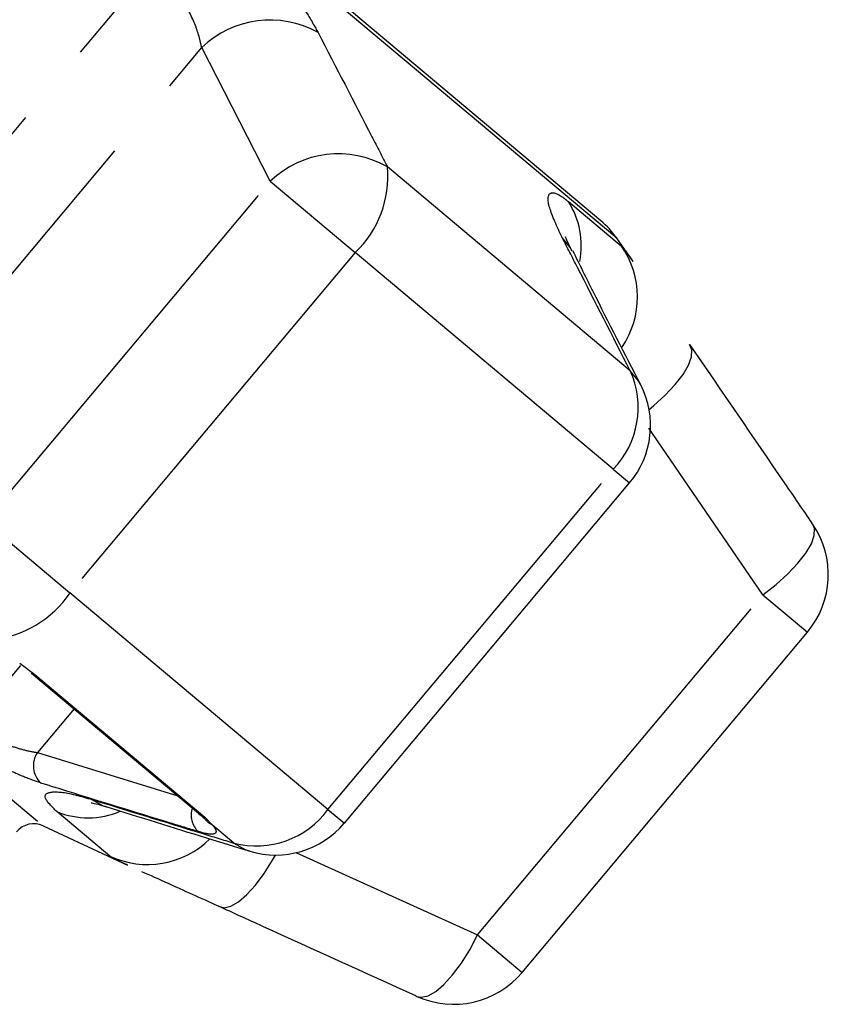
# Model space of a CAD drawing. Extents: x 13 to 415, y 24 to 271.
# Drawn here: x 191 to 203, y 240 to 254 of the extents above; entities that cross this region are included whole.
import ezdxf

# ---------------------------------------------------------------- set-up
doc = ezdxf.new("R2010")
doc.units = 0
doc.linetypes.add('PHANTOM', pattern=[12.7, 6.35, -1.27, 1.27, -1.27, 1.27, -1.27])
doc.layers.get('0').update_dxf_attribs({"linetype": 'CONTINUOUS'})

msp = doc.modelspace()

# ---------------------------------------------------------------- linework, layer by layer
at = {"color": 8, "linetype": 'PHANTOM'}
for p, q in [((200.147, 251.133), (184.063, 264.63)), ((187.247, 248.069), (193.227, 255.197)), ((176.907, 254.68), (191.585, 242.364)), ((188.576, 247.568), (193.952, 253.975)), ((194.976, 251.981), (193.952, 253.975)), ((200.348, 249.155), (196.725, 252.195)), ((190.717, 246.906), (194.976, 251.981)), ((194.976, 251.981), (196.245, 250.916)), ((199.426, 251.677), (200.218, 251.013)), ((196.245, 250.916), (191.986, 245.841)), ((200.096, 247.685), (196.245, 250.916)), ((202.329, 245.811), (200.628, 248.296)), ((195.837, 242.61), (200.096, 247.685)), ((200.096, 247.685), (200.34, 247.48)), ((190.717, 246.906), (191.986, 245.841)), ((195.837, 242.61), (191.986, 245.841)), ((198.071, 240.736), (202.329, 245.811)), ((202.329, 245.811), (202.994, 245.253)), ((191.461, 244.621), (193.998, 242.492)), ((192.046, 244.11), (191.499, 243.458)), ((191.499, 243.458), (193.595, 242.811)), ((192.581, 241.912), (191.79, 242.576)), ((195.837, 242.61), (196.082, 242.405)), ((193.998, 242.492), (194.113, 242.376)), ((194.433, 242.107), (194.113, 242.376)), ((195.355, 241.968), (198.071, 240.736)), ((198.071, 240.736), (198.736, 240.178))]:
    msp.add_line(p, q, dxfattribs=at)
at = {"color": 7, "linetype": 'CONTINUOUS'}
for p, q in [((199.912, 251.39), (184.356, 264.443)), ((200.392, 250.784), (200.147, 251.133)), ((196.082, 242.405), (200.34, 247.48)), ((203.074, 246.862), (203.061, 246.878)), ((198.736, 240.178), (202.994, 245.253)), ((191.235, 244.79), (191.461, 244.621)), ((191.412, 244.642), (193.933, 242.527)), ((191.585, 242.364), (192.846, 241.776)), ((197.147, 239.829), (197.165, 239.82))]:
    msp.add_line(p, q, dxfattribs=at)
at = {"color": 8, "linetype": 'PHANTOM', "flags": 128}
for points in [[(199.482, 250.938), (199.452, 250.991), (199.333, 251.141)], [(200.63, 248.577), (200.697, 248.631), (200.871, 248.789), (201.02, 248.947), (201.138, 249.098), (201.221, 249.238), (201.266, 249.362), (201.271, 249.465), (201.236, 249.544)], [(200.506, 248.944), (200.471, 249.005), (200.348, 249.155)], [(202.329, 245.811), (202.526, 245.964), (202.702, 246.123), (202.852, 246.281), (202.97, 246.433), (203.053, 246.574), (203.096, 246.698), (203.099, 246.8), (203.074, 246.862)], [(190.503, 243.864), (191.199, 244.692), (191.253, 244.756)], [(192.301, 242.761), (192.469, 242.67), (192.523, 242.651)], [(194.113, 242.376), (194.055, 242.41), (194.013, 242.452)], [(194.433, 242.107), (194.602, 242.011), (194.669, 241.987)], [(194.205, 241.164), (194.288, 241.143), (194.389, 241.166), (194.503, 241.232), (194.627, 241.338), (194.755, 241.48), (194.885, 241.654), (195.01, 241.854), (195.052, 241.929)], [(197.165, 239.82), (197.23, 239.806), (197.331, 239.827), (197.445, 239.891), (197.569, 239.997), (197.698, 240.139), (197.828, 240.315), (197.954, 240.516), (198.071, 240.736)]]:
    msp.add_lwpolyline(points, dxfattribs=at)
at = {"color": 7, "linetype": 'CONTINUOUS', "flags": 128}
for points in [[(191.461, 244.621), (191.422, 244.635), (191.412, 244.642)], [(193.998, 242.492), (193.947, 242.516), (193.933, 242.527)]]:
    msp.add_lwpolyline(points, dxfattribs=at)
at = {"color": 8, "linetype": 'PHANTOM'}
for centre, radius, start, end in [((194.972, 252.914), 1.472, 60.8424, 133.8543), ((195.993, 250.922), 1.468, 60.0831, 133.827), ((195.161, 252.053), 1.57, 313.6323, 5.187), ((198.399, 251.021), 1.219, 348.8295, 32.5821), ((199.125, 250.251), 1.332, 326.0727, 34.8579), ((199.144, 248.605), 1.323, 315.9722, 24.5797), ((190.679, 246.711), 1.57, 274.813, 326.3677), ((191.79, 243.26), 0.351, 145.6783, 226.9023), ((192.258, 243.713), 1.229, 247.5824, 292.9215), ((194.13, 242.525), 0.337, 161.7953, 226.8158), ((194.766, 243.387), 1.323, 255.4203, 324.0278), ((193.141, 243.12), 1.332, 245.1427, 314.485)]:
    msp.add_arc(centre, radius, start, end, dxfattribs=at)
at = {"color": 7, "linetype": 'CONTINUOUS'}
for centre, radius, start, end in [((199.055, 250.369), 1.333, 35, 50), ((199.319, 248.337), 1.333, 320, 27.0726), ((201.973, 246.11), 1.333, 320, 34.3262), ((191.444, 242.062), 0.333, 65, 140), ((195.06, 243.262), 1.333, 252.9274, 320), ((197.714, 241.035), 1.333, 245.6738, 320)]:
    msp.add_arc(centre, radius, start, end, dxfattribs=at)
at = {"color": 8, "linetype": 'PHANTOM'}
for points, knots in [([(193.887, 256.325), (194.109, 256.127), (194.549, 255.733), (195.125, 255.068), (195.496, 254.548), (195.642, 254.284), (195.689, 254.199)], [0, 0, 0, 0, 0.288696, 0.574271, 0.863721, 1, 1, 1, 1]), ([(193.952, 253.975), (193.94, 254.03), (193.904, 254.2), (193.778, 254.511), (193.545, 254.893), (193.332, 255.097), (193.227, 255.197)], [0, 0, 0, 0, 0.14425, 0.443471, 0.725512, 1, 1, 1, 1]), ([(195.689, 254.199), (195.957, 253.681), (196.304, 253.013), (196.648, 252.345), (196.725, 252.195)], [0, 0, 0, 0, 0.775381, 1, 1, 1, 1]), ([(199.333, 251.141), (199.257, 251.305), (199.105, 251.635), (199.124, 251.839), (199.269, 251.803), (199.397, 251.7), (199.426, 251.677)], [0, 0, 0, 0, 0.303776, 0.611412, 0.912925, 1, 1, 1, 1]), ([(200.348, 249.155), (200.086, 249.669), (199.748, 250.333), (199.409, 250.993), (199.333, 251.141)], [0, 0, 0, 0, 0.77538, 1, 1, 1, 1]), ([(200.218, 251.013), (200.243, 250.987), (200.271, 250.959), (200.379, 250.802), (200.391, 250.784)], [0, 0, 0, 0, 0.881607, 1, 1, 1, 1]), ([(190.503, 243.864), (190.55, 243.828), (190.642, 243.758), (190.853, 243.652), (191.082, 243.561), (191.313, 243.49), (191.437, 243.468), (191.499, 243.458)], [0, 0, 0, 0, 0.192947, 0.384479, 0.586237, 0.792691, 1, 1, 1, 1]), ([(191.55, 243.003), (191.467, 243.032), (191.302, 243.089), (190.984, 243.234), (190.664, 243.402), (190.364, 243.582), (190.227, 243.687), (190.158, 243.741)], [0, 0, 0, 0, 0.202623, 0.405374, 0.60654, 0.801261, 1, 1, 1, 1]), ([(193.9, 242.279), (193.762, 242.321), (193.073, 242.532), (192.289, 242.773), (191.645, 242.973), (191.55, 243.003)], [0, 0, 0, 0, 0.175659, 0.878294, 1, 1, 1, 1]), ([(191.79, 242.576), (191.714, 242.652), (191.564, 242.802), (191.678, 242.888), (191.96, 242.86), (192.218, 242.785), (192.301, 242.761)], [0, 0, 0, 0, 0.288696, 0.574271, 0.863721, 1, 1, 1, 1]), ([(192.301, 242.761), (192.851, 242.592), (193.561, 242.373), (194.273, 242.155), (194.433, 242.107)], [0, 0, 0, 0, 0.775381, 1, 1, 1, 1]), ([(194.113, 242.376), (194.116, 242.372), (194.152, 242.33), (194.182, 242.267), (194.128, 242.231), (194.013, 242.246), (193.922, 242.272), (193.9, 242.279)], [0, 0, 0, 0, 0.030014, 0.316336, 0.605894, 0.902419, 1, 1, 1, 1]), ([(192.846, 241.777), (192.75, 241.822), (192.619, 241.884), (192.589, 241.906), (192.581, 241.912)], [0, 0, 0, 0, 0.7347842, 1, 1, 1, 1])]:
    msp.add_open_spline(points, degree=3, knots=knots, dxfattribs=at)
at = {"color": 7, "linetype": 'CONTINUOUS'}
for points, knots in [([(199.483, 250.939), (199.456, 250.991), (199.404, 251.092), (199.381, 251.164), (199.385, 251.148), (199.386, 251.145)], [0, 0, 0, 0, 0.48604, 0.930891, 1, 1, 1, 1]), ([(200.507, 248.942), (200.268, 249.405), (199.926, 250.067), (199.593, 250.741), (199.492, 250.945)], [0, 0, 0, 0, 0.698197, 1, 1, 1, 1]), ([(201.236, 249.544), (201.709, 248.855), (202.317, 247.968), (202.925, 247.078), (203.061, 246.878)], [0, 0, 0, 0, 0.775381, 1, 1, 1, 1]), ([(192.303, 242.709), (192.302, 242.709), (192.29, 242.71), (192.351, 242.7), (192.431, 242.681), (192.515, 242.653), (192.525, 242.649)], [0, 0, 0, 0, 0.0343136, 0.426014, 0.9267188, 1, 1, 1, 1]), ([(192.523, 242.652), (193.023, 242.496), (193.737, 242.272), (194.454, 242.054), (194.669, 241.989)], [0, 0, 0, 0, 0.700072, 1, 1, 1, 1]), ([(193.905, 242.55), (193.931, 242.528), (193.985, 242.483), (194.002, 242.462), (194.012, 242.451)], [0, 0, 0, 0, 0.477126, 1, 1, 1, 1]), ([(194.016, 242.448), (194.019, 242.444), (194.025, 242.438), (194.023, 242.441), (194.022, 242.442)], [0, 0, 0, 0, 0.5591823, 1, 1, 1, 1]), ([(194.205, 241.164), (193.94, 241.283), (193.48, 241.491), (193.183, 241.624), (193.057, 241.68)], [0, 0, 0, 0, 0.575793, 1, 1, 1, 1]), ([(197.147, 239.829), (196.386, 240.174), (195.404, 240.618), (194.425, 241.064), (194.205, 241.164)], [0, 0, 0, 0, 0.77538, 1, 1, 1, 1])]:
    msp.add_open_spline(points, degree=3, knots=knots, dxfattribs=at)

doc.saveas('drawing.dxf')
